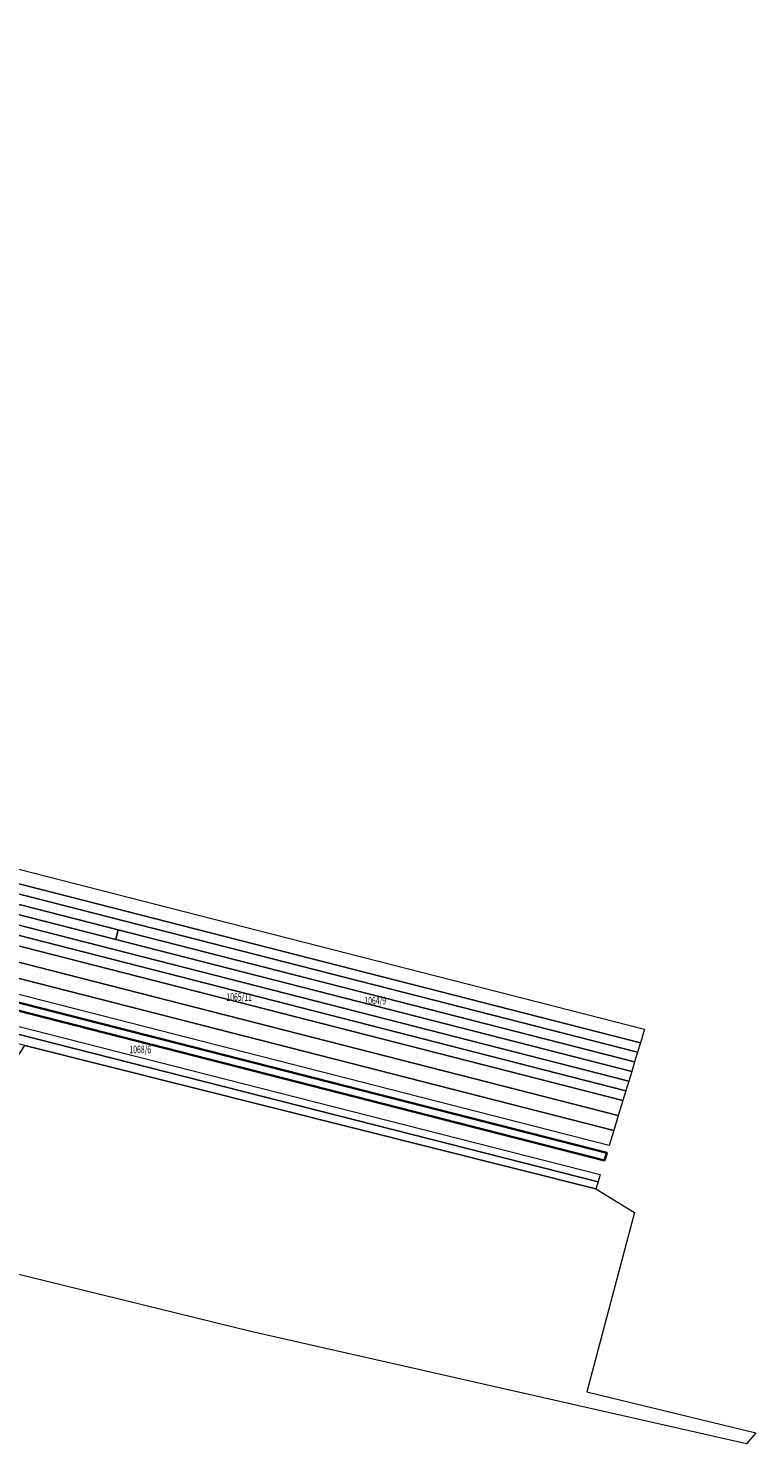
# Model space of a CAD drawing. Units: metres. Extents: x 7575445 to 7576872, y 5730599 to 5732691.
# Drawn here: x 7576633 to 7576872, y 5731798 to 5732263 of the extents above; entities that cross this region are included whole.
import ezdxf
from ezdxf.enums import TextEntityAlignment as Align

# ---------------------------------------------------------------- set-up
doc = ezdxf.new("R2010")
doc.units = ezdxf.units.M
doc.header["$MEASUREMENT"] = 0
doc.layers.add('ewns_dzialki', color=96, linetype='CONTINUOUS', lineweight=18, true_color=0x008000)
doc.styles.get("Standard").update_dxf_attribs({"font": 'simplex.shx'})

msp = doc.modelspace()

# ---------------------------------------------------------------- linework, layer by layer
at = {"layer": 'ewns_dzialki', "linetype": 'Continuous', "lineweight": 18, "flags": 128}
for points in [[(7576835.64, 5731934.45), (7576834.27, 5731929.95), (7576218.29, 5732087.37), (7576196.99, 5732092.9), (7575932.98, 5732161.59), (7575557.7, 5732257.59), (7575555.31, 5732263), (7575934.12, 5732166.11), (7576191.86, 5732099.09), (7576219.45, 5732091.91), (7576353.31, 5732057.71), (7576514.16, 5732016.61), (7576675.01, 5731975.5)], [(7576825.51, 5731901.15), (7576210.83, 5732058.2), (7575925.6, 5732132.31), (7575763.93, 5732173.92), (7575755.35, 5732177.31), (7575722.67, 5732189.76), (7575926.84, 5732137.26), (7576196.62, 5732067.21), (7576212.1, 5732063.19), (7576827.01, 5731906.08)], [(7575925.6, 5732132.31), (7576210.83, 5732058.2), (7576825.51, 5731901.15), (7576824.01, 5731896.23), (7576209.56, 5732053.21), (7575924.36, 5732127.42), (7575800.5, 5732159.34), (7575792.52, 5732162.61), (7575763.93, 5732173.92)], [(7576821.1, 5731886.66), (7576820.38, 5731884.31), (7576206.29, 5732040.42), (7575921.22, 5732114.96), (7575852.64, 5732132.67), (7575850.12, 5732136.01), (7575909.26, 5732120.73), (7575921.86, 5732117.47), (7576206.94, 5732042.99), (7576223.31, 5732038.83), (7576517.46, 5731963.95)], [(7576632.09, 5731929.04), (7576205.61, 5732037.81), (7575920.58, 5732112.43), (7575855.15, 5732129.36), (7575852.64, 5732132.67), (7575921.22, 5732114.96), (7576206.29, 5732040.42), (7576820.38, 5731884.31), (7576819.69, 5731882.02)], [(7576833.32, 5731926.85), (7576217.48, 5732084.22), (7576196.19, 5732089.75), (7576196.99, 5732092.9), (7576218.29, 5732087.37), (7576834.27, 5731929.95)], [(7576832.37, 5731923.69), (7576662.79, 5731967.02), (7576493.2, 5732010.36), (7576408.43, 5732032.02), (7576216.66, 5732081.01), (7576195.37, 5732086.55), (7576196.19, 5732089.75), (7576217.48, 5732084.22), (7576833.32, 5731926.85)], [(7576830.45, 5731917.38), (7576323.65, 5732046.91), (7576215.04, 5732074.67), (7576196.99, 5732079.35), (7576195.88, 5732079.64), (7576196.69, 5732082.84), (7576215.86, 5732077.87), (7576407.62, 5732028.87), (7576492.4, 5732007.2), (7576661.98, 5731963.88), (7576831.42, 5731920.57)], [(7576322.39, 5732040.33), (7576575.48, 5731975.66), (7576828.51, 5731911.01), (7576827.01, 5731906.08), (7576212.1, 5732063.19), (7576196.62, 5732067.21), (7576197.89, 5732072.2), (7576213.38, 5732068.18)], [(7576323.65, 5732046.91), (7576830.45, 5731917.38), (7576829.48, 5731914.22), (7576576.31, 5731978.91), (7576323.22, 5732043.58), (7576322.83, 5732043.67)], [(7576492.4, 5732007.2), (7576493.2, 5732010.36), (7576662.79, 5731967.02), (7576661.98, 5731963.88)], [(7576576.31, 5731978.91), (7576829.48, 5731914.22), (7576828.51, 5731911.01), (7576575.48, 5731975.66)], [(7576662.79, 5731967.02), (7576832.37, 5731923.69), (7576831.42, 5731920.57), (7576661.98, 5731963.88)], [(7576589.78, 5731863.76), (7576591.9, 5731867.02), (7576595.86, 5731873.15), (7576598.56, 5731877.3), (7576601.22, 5731881.42), (7576603.91, 5731885.57), (7576606.39, 5731889.38), (7576608.84, 5731893.16), (7576611.31, 5731896.99), (7576613.79, 5731900.81), (7576616.23, 5731904.58), (7576618.71, 5731908.4), (7576620.42, 5731911.04), (7576622.13, 5731913.68), (7576624.2, 5731916.88), (7576625.57, 5731918.97), (7576628.82, 5731924.01), (7576632.09, 5731929.04), (7576819.69, 5731882.02), (7576832.31, 5731874.26), (7576816.71, 5731815.32), (7576872.16, 5731801.93), (7576869.1, 5731798.33), (7576706.28, 5731835.18)]]:
    msp.add_lwpolyline(points, close=True, dxfattribs=at)
at = {"layer": 'ewns_dzialki', "color": 5, "linetype": 'Continuous', "lineweight": 35, "true_color": 0x0000ff, "flags": 128}
msp.add_lwpolyline([(7576822.52, 5731891.3), (7576518.73, 5731968.89), (7576224.63, 5732044), (7576208.26, 5732048.17), (7575923.12, 5732122.52), (7575910.54, 5732125.77), (7575833.42, 5732145.66), (7575829.51, 5732147.44), (7575817.67, 5732152.3), (7575923.74, 5732124.95), (7576208.91, 5732050.69), (7576823.27, 5731893.79)], close=True, dxfattribs=at)

# ---------------------------------------------------------------- texts
at = {"layer": 'ewns_dzialki', "lineweight": 50, "width": 0.66}
for s, p in [('1065/11', (7576702.48, 5731944.96)), ('1064/9', (7576747.175, 5731943.795)), ('1068/6', (7576669.99, 5731927.775))]:
    msp.add_text(s, height=2.5, dxfattribs=at).set_placement(p, align=Align.MIDDLE_CENTER)

doc.saveas('drawing.dxf')
